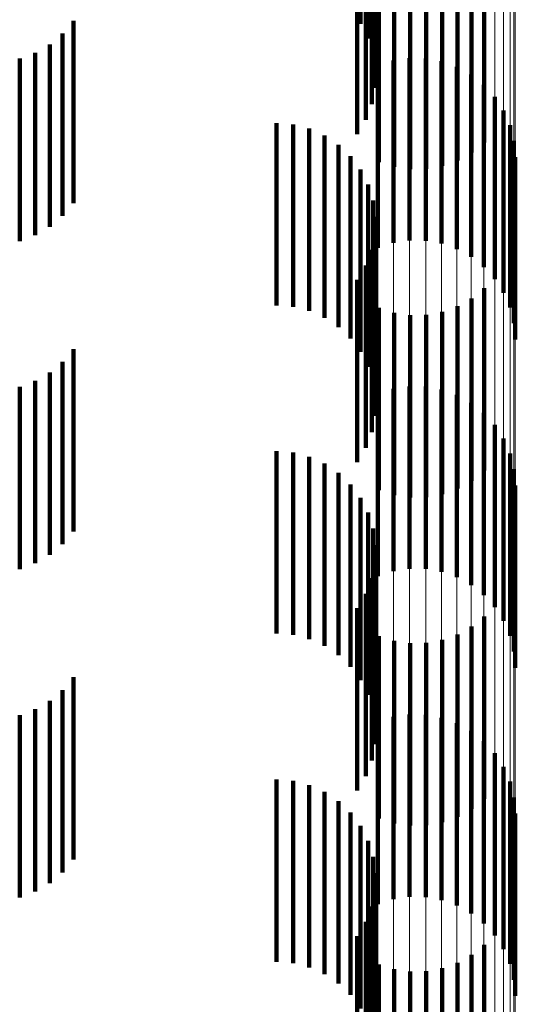
# Model space of a CAD drawing. Units: metres. Extents: x 0 to 2.6, y -0.74 to 0.74.
# Drawn here: x 0.1 to 0.11, y -0.43 to -0.43 of the extents above; entities that cross this region are included whole.
import ezdxf

# ---------------------------------------------------------------- set-up
doc = ezdxf.new("R2010")
doc.units = ezdxf.units.M
doc.linetypes.add('AUSGEZOGEN', pattern=[0])
doc.linetypes.add('VERDECKT2_S2', pattern=[0.0018, 0.001, -0.0008])
doc.layers.add('Fertigelement', color=7, linetype='AUSGEZOGEN', lineweight=50)
doc.layers.add('Standard', color=7, linetype='AUSGEZOGEN', lineweight=13)

msp = doc.modelspace()

# ---------------------------------------------------------------- linework, layer by layer
at = {"layer": 'Fertigelement', "color": 253, "linetype": 'VERDECKT2_S2', "lineweight": 140, "transparency": 33554687}
for p, q in [((0.1050084, -0.4250894), (0.1050084, -0.4260894)), ((0.1050502, -0.4251709), (0.1050502, -0.4261709)), ((0.1050779, -0.4252582), (0.1050779, -0.4262582)), ((0.1050905, -0.4253489), (0.1050905, -0.4263489)), ((0.1050878, -0.4254405), (0.1050878, -0.4264405)), ((0.1050696, -0.4255303), (0.1050696, -0.4265303)), ((0.1050367, -0.4256158), (0.1050367, -0.4266158)), ((0.10499, -0.4256945), (0.10499, -0.4266945)), ((0.1056864, -0.4257403), (0.1056864, -0.4267403)), ((0.1055397, -0.425839), (0.1055397, -0.426839)), ((0.1056171, -0.4257956), (0.1056171, -0.4267956)), ((0.1051083, -0.4258481), (0.1051083, -0.4268481)), ((0.1051929, -0.4258748), (0.1051929, -0.4268748)), ((0.1052807, -0.4258873), (0.1052807, -0.4268873)), ((0.1053693, -0.4258854), (0.1053693, -0.4268854)), ((0.1054564, -0.4258691), (0.1054564, -0.4268691)), ((0.1034333, -0.4260737), (0.1034333, -0.4270737)), ((0.103374, -0.4261436), (0.103374, -0.4271436)), ((0.1033038, -0.4262025), (0.1033038, -0.4272025)), ((0.1032245, -0.4262487), (0.1032245, -0.4272487)), ((0.1031387, -0.4262811), (0.1031387, -0.4272811)), ((0.1051041, -0.4263189), (0.1051041, -0.4265842)), ((0.1051888, -0.4262915), (0.1051888, -0.4266036)), ((0.1052769, -0.4262783), (0.1052769, -0.4266129)), ((0.1053658, -0.4262795), (0.1053658, -0.426612)), ((0.1054535, -0.4262953), (0.1054535, -0.4266008)), ((0.1055374, -0.4263253), (0.1055374, -0.4265797)), ((0.1056152, -0.4263684), (0.1056152, -0.4265491)), ((0.105685, -0.4264237), (0.105685, -0.4265101)), ((0.105685, -0.4265101), (0.105685, -0.4274237)), ((0.1057448, -0.4264896), (0.1057448, -0.4274896)), ((0.1051041, -0.4265842), (0.1051041, -0.4273189)), ((0.1055374, -0.4265797), (0.1055374, -0.4273253)), ((0.1056152, -0.4265491), (0.1056152, -0.4273684)), ((0.1057932, -0.4265645), (0.1057932, -0.4275645)), ((0.1045471, -0.4266342), (0.1045471, -0.4276342)), ((0.1046384, -0.4266418), (0.1046384, -0.4276418)), ((0.1051888, -0.4266036), (0.1051888, -0.4272915)), ((0.1052769, -0.4266129), (0.1052769, -0.4272783)), ((0.1053658, -0.426612), (0.1053658, -0.4272795)), ((0.1054535, -0.4266008), (0.1054535, -0.4272953)), ((0.1058286, -0.4266461), (0.1058286, -0.4276461)), ((0.1047272, -0.4266647), (0.1047272, -0.4276647)), ((0.1048107, -0.4267022), (0.1048107, -0.4277022)), ((0.1048868, -0.4267532), (0.1048868, -0.4277532)), ((0.1058503, -0.4267324), (0.1058503, -0.4277324)), ((0.1049533, -0.4268162), (0.1049533, -0.4278162)), ((0.1058575, -0.4268212), (0.1058575, -0.4278212)), ((0.1050084, -0.4268895), (0.1050084, -0.4278895)), ((0.1050502, -0.4269709), (0.1050502, -0.4279709)), ((0.1050779, -0.4270582), (0.1050779, -0.4280582)), ((0.1050905, -0.4271489), (0.1050905, -0.4281489)), ((0.1050878, -0.4272405), (0.1050878, -0.4282405)), ((0.1050696, -0.4273303), (0.1050696, -0.4283303)), ((0.1050367, -0.4274158), (0.1050367, -0.4284158)), ((0.10499, -0.4274945), (0.10499, -0.4284945)), ((0.1056864, -0.4275403), (0.1056864, -0.4285403)), ((0.1056171, -0.4275956), (0.1056171, -0.4285956)), ((0.1051083, -0.4276482), (0.1051083, -0.4286482)), ((0.1051929, -0.4276748), (0.1051929, -0.4286748)), ((0.1054564, -0.4276691), (0.1054564, -0.4286691)), ((0.1055397, -0.4276389), (0.1055397, -0.428639)), ((0.1052807, -0.4276873), (0.1052807, -0.4286873)), ((0.1053693, -0.4276854), (0.1053693, -0.4286854)), ((0.1034333, -0.4278737), (0.1034333, -0.4288737)), ((0.103374, -0.4279436), (0.103374, -0.4289436)), ((0.1032245, -0.4280488), (0.1032245, -0.4290488)), ((0.1033038, -0.4280025), (0.1033038, -0.4290025)), ((0.1031387, -0.4280811), (0.1031387, -0.4290811)), ((0.1051888, -0.4280915), (0.1051888, -0.4290915)), ((0.1052769, -0.4280782), (0.1052769, -0.4290782)), ((0.1053658, -0.4280796), (0.1053658, -0.4290796)), ((0.1054535, -0.4280954), (0.1054535, -0.4290954)), ((0.1051041, -0.4281189), (0.1051041, -0.4291189)), ((0.1055374, -0.4281252), (0.1055374, -0.4291252)), ((0.1056152, -0.4281685), (0.1056152, -0.4291685)), ((0.105685, -0.4282237), (0.105685, -0.4292237)), ((0.1057448, -0.4282896), (0.1057448, -0.4292896)), ((0.1057932, -0.4283644), (0.1057932, -0.4293644)), ((0.1045471, -0.4284341), (0.1045471, -0.4294341)), ((0.1046384, -0.4284418), (0.1046384, -0.4294418)), ((0.1047272, -0.4284648), (0.1047272, -0.4294648)), ((0.1058286, -0.4284461), (0.1058286, -0.4294461)), ((0.1048107, -0.4285022), (0.1048107, -0.4295022)), ((0.1058503, -0.4285325), (0.1058503, -0.4295325)), ((0.1048868, -0.4285532), (0.1048868, -0.4295532)), ((0.1049533, -0.4286161), (0.1049533, -0.4296161)), ((0.1058575, -0.4286212), (0.1058575, -0.4296212)), ((0.1050084, -0.4286895), (0.1050084, -0.4296895)), ((0.1050502, -0.4287709), (0.1050502, -0.4297709)), ((0.1050779, -0.4288582), (0.1050779, -0.4298582)), ((0.1050905, -0.428949), (0.1050905, -0.429949)), ((0.1050878, -0.4290405), (0.1050878, -0.4300405)), ((0.1050696, -0.4291303), (0.1050696, -0.4301303)), ((0.1050367, -0.4292158), (0.1050367, -0.4302158)), ((0.10499, -0.4292946), (0.10499, -0.4302946)), ((0.1056864, -0.4293403), (0.1056864, -0.4303403)), ((0.1056171, -0.4293956), (0.1056171, -0.4303956)), ((0.1051083, -0.4294482), (0.1051083, -0.4304482)), ((0.1055397, -0.4294389), (0.1055397, -0.4304389)), ((0.1051929, -0.4294748), (0.1051929, -0.4304748)), ((0.1052807, -0.4294873), (0.1052807, -0.4304873)), ((0.1053693, -0.4294854), (0.1053693, -0.4304854)), ((0.1054564, -0.4294691), (0.1054564, -0.4304691)), ((0.1034333, -0.4296738), (0.1034333, -0.4306738)), ((0.103374, -0.4297436), (0.103374, -0.4307436)), ((0.1033038, -0.4298025), (0.1033038, -0.4308025)), ((0.1031387, -0.429881), (0.1031387, -0.430881)), ((0.1032245, -0.4298488), (0.1032245, -0.4308488)), ((0.1052769, -0.4298783), (0.1052769, -0.4308783)), ((0.1053658, -0.4298796), (0.1053658, -0.4308796)), ((0.1051041, -0.4299189), (0.1051041, -0.4309189)), ((0.1051888, -0.4298915), (0.1051888, -0.4308915)), ((0.1054535, -0.4298954), (0.1054535, -0.4308954)), ((0.1055374, -0.4299252), (0.1055374, -0.4309252)), ((0.1056152, -0.4299684), (0.1056152, -0.4309684)), ((0.105685, -0.4300237), (0.105685, -0.4310237)), ((0.1057448, -0.4300896), (0.1057448, -0.4310896)), ((0.1057932, -0.4301644), (0.1057932, -0.4311644)), ((0.1045471, -0.4302341), (0.1045471, -0.4312341)), ((0.1046384, -0.4302418), (0.1046384, -0.4312418)), ((0.1047272, -0.4302648), (0.1047272, -0.4312648)), ((0.1058286, -0.430246), (0.1058286, -0.431246)), ((0.1048107, -0.4303022), (0.1048107, -0.4313022)), ((0.1048868, -0.4303531), (0.1048868, -0.4313531)), ((0.1058503, -0.4303325), (0.1058503, -0.4313325)), ((0.1049533, -0.4304162), (0.1049533, -0.4314162)), ((0.1058575, -0.4304211), (0.1058575, -0.4314211)), ((0.1050084, -0.4304894), (0.1050084, -0.4314894)), ((0.1050502, -0.4305709), (0.1050502, -0.4315574)), ((0.1050779, -0.4306582), (0.1050779, -0.4314926)), ((0.1050905, -0.430749), (0.1050905, -0.4314252)), ((0.1050878, -0.4308405), (0.1050878, -0.4313572)), ((0.1050696, -0.4309303), (0.1050696, -0.4312905)), ((0.1050367, -0.4310158), (0.1050367, -0.431227)), ((0.10499, -0.4310945), (0.10499, -0.4311685)), ((0.10499, -0.4311685), (0.10499, -0.4320945)), ((0.1056864, -0.4311403), (0.1056864, -0.431376)), ((0.1050367, -0.431227), (0.1050367, -0.4320158)), ((0.1055397, -0.431239), (0.1055397, -0.4313044)), ((0.1056171, -0.4311956), (0.1056171, -0.4313359)), ((0.1050696, -0.4312905), (0.1050696, -0.4319303)), ((0.1051083, -0.4312482), (0.1051083, -0.4312977)), ((0.1051929, -0.4312748), (0.1051929, -0.4312784)), ((0.1051929, -0.4312784), (0.1051929, -0.4322748)), ((0.1052807, -0.4312873), (0.1052807, -0.4322873)), ((0.1053693, -0.4312854), (0.1053693, -0.4322854)), ((0.1054564, -0.4312692), (0.1054564, -0.4312825)), ((0.1054564, -0.4312825), (0.1054564, -0.4322692)), ((0.1051083, -0.4312977), (0.1051083, -0.4322482)), ((0.1055397, -0.4313044), (0.1055397, -0.432239)), ((0.1056171, -0.4313359), (0.1056171, -0.4321956)), ((0.1050878, -0.4313572), (0.1050878, -0.4318405)), ((0.1056864, -0.431376), (0.1056864, -0.4321403)), ((0.1050905, -0.4314252), (0.1050905, -0.431749))]:
    msp.add_line(p, q, dxfattribs=at)
at = {"layer": 'Standard', "color": 253, "linetype": 'VERDECKT2_S2', "lineweight": 140, "transparency": 33554687}
for p, q in [((0.1050084, -0.4250894), (0.1050084, -0.4260894)), ((0.1050502, -0.4251709), (0.1050502, -0.4261709)), ((0.1050779, -0.4252582), (0.1050779, -0.4262582)), ((0.1050905, -0.4253489), (0.1050905, -0.4263489)), ((0.1050878, -0.4254405), (0.1050878, -0.4264405)), ((0.1050696, -0.4255303), (0.1050696, -0.4265303)), ((0.1050367, -0.4256158), (0.1050367, -0.4266158)), ((0.10499, -0.4256945), (0.10499, -0.4266945)), ((0.1056864, -0.4257403), (0.1056864, -0.4267403)), ((0.1055397, -0.425839), (0.1055397, -0.426839)), ((0.1056171, -0.4257956), (0.1056171, -0.4267956)), ((0.1051083, -0.4258481), (0.1051083, -0.4268481)), ((0.1051929, -0.4258748), (0.1051929, -0.4268748)), ((0.1052807, -0.4258873), (0.1052807, -0.4268873)), ((0.1053693, -0.4258854), (0.1053693, -0.4268854)), ((0.1054564, -0.4258691), (0.1054564, -0.4268691)), ((0.1034333, -0.4260737), (0.1034333, -0.4270737)), ((0.103374, -0.4261436), (0.103374, -0.4271436)), ((0.1033038, -0.4262025), (0.1033038, -0.4272025)), ((0.1032245, -0.4262487), (0.1032245, -0.4272487)), ((0.1031387, -0.4262811), (0.1031387, -0.4272811)), ((0.1045471, -0.4266342), (0.1045471, -0.4276342)), ((0.1046384, -0.4266418), (0.1046384, -0.4276418)), ((0.1047272, -0.4266647), (0.1047272, -0.4276647)), ((0.1048107, -0.4267022), (0.1048107, -0.4277022)), ((0.1048868, -0.4267532), (0.1048868, -0.4277532)), ((0.1049533, -0.4268162), (0.1049533, -0.4278162)), ((0.1050084, -0.4268895), (0.1050084, -0.4278895)), ((0.1050502, -0.4269709), (0.1050502, -0.4279709)), ((0.1050779, -0.4270582), (0.1050779, -0.4280582)), ((0.1050905, -0.4271489), (0.1050905, -0.4281489)), ((0.1050878, -0.4272405), (0.1050878, -0.4282405)), ((0.1050696, -0.4273303), (0.1050696, -0.4283303)), ((0.1050367, -0.4274158), (0.1050367, -0.4284158)), ((0.10499, -0.4274945), (0.10499, -0.4284945)), ((0.1056864, -0.4275403), (0.1056864, -0.4285403)), ((0.1056171, -0.4275956), (0.1056171, -0.4285956)), ((0.1051083, -0.4276482), (0.1051083, -0.4286482)), ((0.1051929, -0.4276748), (0.1051929, -0.4286748)), ((0.1054564, -0.4276691), (0.1054564, -0.4286691)), ((0.1055397, -0.4276389), (0.1055397, -0.428639)), ((0.1052807, -0.4276873), (0.1052807, -0.4286873)), ((0.1053693, -0.4276854), (0.1053693, -0.4286854)), ((0.1034333, -0.4278737), (0.1034333, -0.4288737)), ((0.103374, -0.4279436), (0.103374, -0.4289436)), ((0.1032245, -0.4280488), (0.1032245, -0.4290488)), ((0.1033038, -0.4280025), (0.1033038, -0.4290025)), ((0.1031387, -0.4280811), (0.1031387, -0.4290811)), ((0.1045471, -0.4284341), (0.1045471, -0.4294341)), ((0.1046384, -0.4284418), (0.1046384, -0.4294418)), ((0.1047272, -0.4284648), (0.1047272, -0.4294648)), ((0.1048107, -0.4285022), (0.1048107, -0.4295022)), ((0.1048868, -0.4285532), (0.1048868, -0.4295532)), ((0.1049533, -0.4286161), (0.1049533, -0.4296161)), ((0.1050084, -0.4286895), (0.1050084, -0.4296895)), ((0.1050502, -0.4287709), (0.1050502, -0.4297709)), ((0.1050779, -0.4288582), (0.1050779, -0.4298582)), ((0.1050905, -0.428949), (0.1050905, -0.429949)), ((0.1050878, -0.4290405), (0.1050878, -0.4300405)), ((0.1050696, -0.4291303), (0.1050696, -0.4301303)), ((0.1050367, -0.4292158), (0.1050367, -0.4302158)), ((0.10499, -0.4292946), (0.10499, -0.4302946)), ((0.1056864, -0.4293403), (0.1056864, -0.4303403)), ((0.1056171, -0.4293956), (0.1056171, -0.4303956)), ((0.1051083, -0.4294482), (0.1051083, -0.4304482)), ((0.1055397, -0.4294389), (0.1055397, -0.4304389)), ((0.1051929, -0.4294748), (0.1051929, -0.4304748)), ((0.1052807, -0.4294873), (0.1052807, -0.4304873)), ((0.1053693, -0.4294854), (0.1053693, -0.4304854)), ((0.1054564, -0.4294691), (0.1054564, -0.4304691)), ((0.1034333, -0.4296738), (0.1034333, -0.4306738)), ((0.103374, -0.4297436), (0.103374, -0.4307436)), ((0.1033038, -0.4298025), (0.1033038, -0.4308025)), ((0.1031387, -0.429881), (0.1031387, -0.430881)), ((0.1032245, -0.4298488), (0.1032245, -0.4308488)), ((0.1045471, -0.4302341), (0.1045471, -0.4312341)), ((0.1046384, -0.4302418), (0.1046384, -0.4312418)), ((0.1047272, -0.4302648), (0.1047272, -0.4312648)), ((0.1048107, -0.4303022), (0.1048107, -0.4313022)), ((0.1048868, -0.4303531), (0.1048868, -0.4313531)), ((0.1049533, -0.4304162), (0.1049533, -0.4314162)), ((0.1050084, -0.4304894), (0.1050084, -0.4314894)), ((0.1050502, -0.4305709), (0.1050502, -0.4315574)), ((0.1050779, -0.4306582), (0.1050779, -0.4314926)), ((0.1050905, -0.430749), (0.1050905, -0.4314252)), ((0.1050878, -0.4308405), (0.1050878, -0.4313572)), ((0.1050696, -0.4309303), (0.1050696, -0.4312905)), ((0.1050367, -0.4310158), (0.1050367, -0.431227)), ((0.10499, -0.4310945), (0.10499, -0.4311685)), ((0.10499, -0.4311685), (0.10499, -0.4320945)), ((0.1056864, -0.4311403), (0.1056864, -0.431376)), ((0.1050367, -0.431227), (0.1050367, -0.4320158)), ((0.1055397, -0.431239), (0.1055397, -0.4313044)), ((0.1056171, -0.4311956), (0.1056171, -0.4313359)), ((0.1050696, -0.4312905), (0.1050696, -0.4319303)), ((0.1051083, -0.4312482), (0.1051083, -0.4312977)), ((0.1051929, -0.4312748), (0.1051929, -0.4312784)), ((0.1051929, -0.4312784), (0.1051929, -0.4322748)), ((0.1052807, -0.4312873), (0.1052807, -0.4322873)), ((0.1053693, -0.4312854), (0.1053693, -0.4322854)), ((0.1054564, -0.4312692), (0.1054564, -0.4312825)), ((0.1054564, -0.4312825), (0.1054564, -0.4322692)), ((0.1051083, -0.4312977), (0.1051083, -0.4322482)), ((0.1055397, -0.4313044), (0.1055397, -0.432239)), ((0.1056171, -0.4313359), (0.1056171, -0.4321956)), ((0.1050878, -0.4313572), (0.1050878, -0.4318405)), ((0.1056864, -0.431376), (0.1056864, -0.4321403)), ((0.1050905, -0.4314252), (0.1050905, -0.431749))]:
    msp.add_line(p, q, dxfattribs=at)
at = {"layer": 'Standard', "color": 7, "linetype": 'AUSGEZOGEN', "lineweight": 13, "transparency": 33554687}
for points in [[(0.1058575, -0.3918922), (0.1058575, -0.4036041), (0.1058575, -0.4150536), (0.1058575, -0.426229), (0.1058575, -0.4371187), (0.1058575, -0.447712), (0.1058575, -0.4579987), (0.1058575, -0.4679692), (0.1058575, -0.4776148), (0.1058575, -0.4869272), (0.1058575, -0.4958989), (0.1058575, -0.5045232), (0.1058575, -0.5127942), (0.1058575, -0.5207066), (0.1058575, -0.528256), (0.1058575, -0.5354388), (0.1058575, -0.542252), (0.1058575, -0.5486935)], [(0.1058503, -0.3919499), (0.1058503, -0.4036636), (0.1058503, -0.4151148), (0.1058503, -0.4262917), (0.1058503, -0.437183), (0.1058503, -0.4477779), (0.1058503, -0.4580661), (0.1058503, -0.4680381), (0.1058503, -0.4776851), (0.1058503, -0.4869988), (0.1058503, -0.4959719), (0.1058503, -0.5045974), (0.1058503, -0.5128696), (0.1058503, -0.5207833), (0.1058503, -0.5283338), (0.1058503, -0.5355176), (0.1058503, -0.5423318), (0.1058503, -0.5487743)], [(0.1058286, -0.392006), (0.1058286, -0.4037214), (0.1058286, -0.4151743), (0.1058286, -0.4263528), (0.1058286, -0.4372457), (0.1058286, -0.4478421), (0.1058286, -0.4581318), (0.1058286, -0.4681052), (0.1058286, -0.4777535), (0.1058286, -0.4870686), (0.1058286, -0.4960429), (0.1058286, -0.5046697), (0.1058286, -0.5129431), (0.1058286, -0.5208578), (0.1058286, -0.5284094), (0.1058286, -0.5355943), (0.1058286, -0.5424095), (0.1058286, -0.5488529)], [(0.1057932, -0.3920591), (0.1057932, -0.4037761), (0.1057932, -0.4152305), (0.1057932, -0.4264105), (0.1057932, -0.4373049), (0.1057932, -0.4479027), (0.1057932, -0.4581938), (0.1057932, -0.4681686), (0.1057932, -0.4778183), (0.1057932, -0.4871346), (0.1057932, -0.4961101), (0.1057932, -0.5047381), (0.1057932, -0.5130126), (0.1057932, -0.5209283), (0.1057932, -0.528481), (0.1057932, -0.5356669), (0.1057932, -0.542483), (0.1057932, -0.5489272)], [(0.1057448, -0.3921078), (0.1057448, -0.4038261), (0.1057448, -0.415282), (0.1057448, -0.4264634), (0.1057448, -0.4373591), (0.1057448, -0.4479583), (0.1057448, -0.4582506), (0.1057448, -0.4682267), (0.1057448, -0.4778775), (0.1057448, -0.487195), (0.1057448, -0.4961716), (0.1057448, -0.5048007), (0.1057448, -0.5130762), (0.1057448, -0.520993), (0.1057448, -0.5285466), (0.1057448, -0.5357333), (0.1057448, -0.5425503), (0.1057448, -0.5489954)], [(0.1056152, -0.3921865), (0.1056152, -0.4039073), (0.1056152, -0.4153654), (0.1056152, -0.4265491), (0.1056152, -0.437447), (0.1056152, -0.4480483), (0.1056152, -0.4583427), (0.1056152, -0.4683207), (0.1056152, -0.4779736), (0.1056152, -0.4872928), (0.1056152, -0.4962714), (0.1056152, -0.5049021), (0.1056152, -0.5131793), (0.1056152, -0.5210977), (0.1056152, -0.5286528), (0.1056152, -0.5358409), (0.1056152, -0.5426593), (0.1056152, -0.5491057)], [(0.105685, -0.3921506), (0.105685, -0.4038703), (0.105685, -0.4153274), (0.105685, -0.4265101), (0.105685, -0.437407), (0.105685, -0.4480072), (0.105685, -0.4583007), (0.105685, -0.4682778), (0.105685, -0.4779297), (0.105685, -0.4872482), (0.105685, -0.4962258), (0.105685, -0.5048558), (0.105685, -0.5131323), (0.105685, -0.52105), (0.105685, -0.5286044), (0.105685, -0.5357919), (0.105685, -0.5426096), (0.105685, -0.5490554)], [(0.1051041, -0.3922188), (0.1051041, -0.4039404), (0.1051041, -0.4153995), (0.1051041, -0.4265842), (0.1051041, -0.4374829), (0.1051041, -0.4480851), (0.1051041, -0.4583804), (0.1051041, -0.4683592), (0.1051041, -0.4780128), (0.1051041, -0.4873329), (0.1051041, -0.4963121), (0.1051041, -0.5049436), (0.1051041, -0.5132214), (0.1051041, -0.5211404), (0.1051041, -0.5286962), (0.1051041, -0.535885), (0.1051041, -0.5427039), (0.1051041, -0.5491507)], [(0.1051888, -0.3922366), (0.1051888, -0.4039588), (0.1051888, -0.4154184), (0.1051888, -0.4266036), (0.1051888, -0.4375028), (0.1051888, -0.4481054), (0.1051888, -0.4584012), (0.1051888, -0.4683805), (0.1051888, -0.4780345), (0.1051888, -0.487355), (0.1051888, -0.4963346), (0.1051888, -0.5049665), (0.1051888, -0.5132448), (0.1051888, -0.5211641), (0.1051888, -0.5287202), (0.1051888, -0.5359093), (0.1051888, -0.5427285), (0.1051888, -0.5491757)], [(0.1052769, -0.3922452), (0.1052769, -0.4039676), (0.1052769, -0.4154275), (0.1052769, -0.4266129), (0.1052769, -0.4375125), (0.1052769, -0.4481152), (0.1052769, -0.4584112), (0.1052769, -0.4683907), (0.1052769, -0.478045), (0.1052769, -0.4873657), (0.1052769, -0.4963455), (0.1052769, -0.5049776), (0.1052769, -0.513256), (0.1052769, -0.5211756), (0.1052769, -0.5287318), (0.1052769, -0.535921), (0.1052769, -0.5427404), (0.1052769, -0.5491877)], [(0.1053658, -0.3922443), (0.1053658, -0.4039668), (0.1053658, -0.4154266), (0.1053658, -0.426612), (0.1053658, -0.4375115), (0.1053658, -0.4481143), (0.1053658, -0.4584102), (0.1053658, -0.4683897), (0.1053658, -0.4780439), (0.1053658, -0.4873647), (0.1053658, -0.4963444), (0.1053658, -0.5049765), (0.1053658, -0.5132549), (0.1053658, -0.5211744), (0.1053658, -0.5287307), (0.1053658, -0.5359199), (0.1053658, -0.5427393), (0.1053658, -0.5491865)], [(0.1054535, -0.3922341), (0.1054535, -0.4039562), (0.1054535, -0.4154157), (0.1054535, -0.4266008), (0.1054535, -0.4375), (0.1054535, -0.4481025), (0.1054535, -0.4583982), (0.1054535, -0.4683774), (0.1054535, -0.4780314), (0.1054535, -0.4873519), (0.1054535, -0.4963314), (0.1054535, -0.5049633), (0.1054535, -0.5132415), (0.1054535, -0.5211608), (0.1054535, -0.5287168), (0.1054535, -0.5359058), (0.1054535, -0.542725), (0.1054535, -0.5491721)], [(0.1055374, -0.3922146), (0.1055374, -0.4039362), (0.1055374, -0.4153951), (0.1055374, -0.4265797), (0.1055374, -0.4374783), (0.1055374, -0.4480803), (0.1055374, -0.4583755), (0.1055374, -0.4683543), (0.1055374, -0.4780078), (0.1055374, -0.4873278), (0.1055374, -0.4963068), (0.1055374, -0.5049383), (0.1055374, -0.5132161), (0.1055374, -0.5211349), (0.1055374, -0.5286906), (0.1055374, -0.5358793), (0.1055374, -0.5426981), (0.1055374, -0.549145)]]:
    msp.add_lwpolyline(points, dxfattribs=at)

doc.saveas('drawing.dxf')
